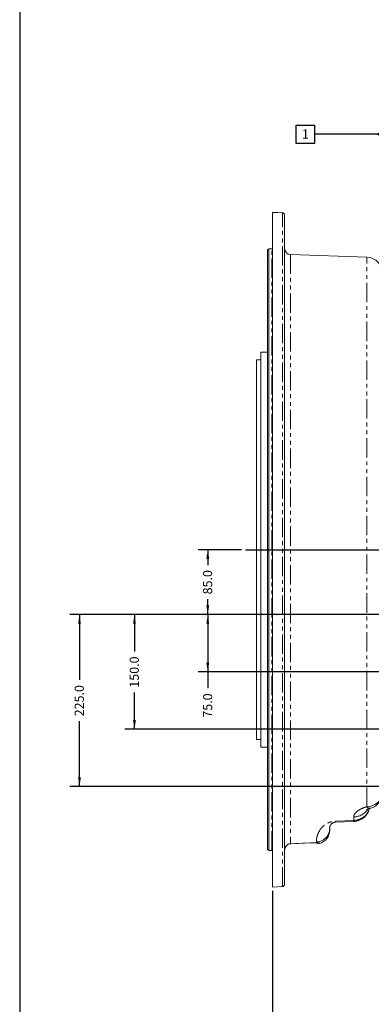
# Model space of a CAD drawing. Units: millimetres. Extents: x 11 to 1180, y 5 to 832.
# Drawn here: x 11 to 126, y 166 to 489 of the extents above; entities that cross this region are included whole.
import ezdxf

# ---------------------------------------------------------------- set-up
doc = ezdxf.new("R2010")
doc.units = ezdxf.units.MM
doc.linetypes.add('PHANTOM', pattern=[12.7, 6.35, -1.27, 1.27, -1.27, 1.27, -1.27])
doc.layers.add('SLD-0', color=7, linetype='Continuous')
doc.styles.add('SLDTEXTSTYLE0', font='TXT', dxfattribs={"width": 0.605})
doc.dimstyles.new('SLDDIMSTYLE0', dxfattribs={"dimtxt": 3, "dimasz": 3, "dimexe": 0, "dimexo": 0.0625, "dimgap": 0.75, "dimtad": 0, "dimdec": 1, "dimlfac": 4, "dimrnd": 1e-09, "dimzin": 12, "dimdsep": 46, "dimtxsty": 'SLDTEXTSTYLE0', "dimsah": 1, "dimcen": 0.09, "dimadec": 0, "dimazin": 0, "dimtfac": 1, "dimtdec": 3, "dimtofl": 0, "dimtmove": 0, "dimatfit": 3, "dimfxl": 0, "dimfrac": 2, "dimtolj": 1, "dimtzin": 12, "dimarcsym": 0})
doc.dimstyles.new('SLDDIMSTYLE1', dxfattribs={"dimtxt": 3, "dimasz": 3, "dimexe": 0, "dimexo": 0.0625, "dimgap": 0.75, "dimtad": 0, "dimdec": 1, "dimlfac": 4, "dimrnd": 1e-09, "dimzin": 4, "dimdsep": 46, "dimtxsty": 'SLDTEXTSTYLE0', "dimsah": 1, "dimcen": 0.09, "dimadec": 0, "dimazin": 0, "dimtfac": 1, "dimtdec": 3, "dimtofl": 0, "dimtmove": 0, "dimatfit": 3, "dimfxl": 0, "dimfrac": 2, "dimtolj": 1, "dimtzin": 12, "dimarcsym": 0})
doc.dimstyles.new('SLDDIMSTYLE8', dxfattribs={"dimtxt": 3, "dimasz": 3, "dimexe": 0, "dimexo": 0.0625, "dimgap": 0.75, "dimtad": 0, "dimdec": 1, "dimlfac": 4, "dimrnd": 1e-09, "dimzin": 4, "dimdsep": 46, "dimtxsty": 'SLDTEXTSTYLE0', "dimsah": 1, "dimcen": 0.09, "dimadec": 0, "dimazin": 0, "dimtfac": 1, "dimtdec": 3, "dimtofl": 0, "dimtmove": 0, "dimatfit": 3, "dimfxl": 0, "dimfrac": 2, "dimtolj": 1, "dimtzin": 12, "dimarcsym": 0})

# ---------------------------------------------------------------- blocks, each defined once
blk = doc.blocks.new('*D131')
at = {"layer": 'SLD-0'}
for p, q in [((83.64, 315.12), (69.39, 315.12)), ((72.57, 315.12), (72.57, 310.09)), ((72.57, 293.87), (72.57, 298.9)), ((137.71, 293.87), (69.39, 293.87))]:
    blk.add_line(p, q, dxfattribs=at)
for points in [[(72.57, 315.12), (72.1, 312.12), (73.03, 312.12)], [(72.57, 293.87), (73.03, 296.87), (72.1, 296.87)]]:
    blk.add_solid(points, dxfattribs=at)
at = {"layer": 'SLD-0', "insert": (71, 300.49), "char_height": 3, "attachment_point": 1, "rotation": 90, "style": 'SLDTEXTSTYLE0'}
blk.add_mtext('85.0', dxfattribs=at)
blk = doc.blocks.new('*D134')
at = {"layer": 'SLD-0'}
for p, q in [((143.15, 232.19), (143.15, 143.45)), ((130.65, 205.28), (130.65, 143.45)), ((130.65, 146.63), (124.88, 146.63)), ((143.15, 146.63), (153.19, 146.63))]:
    blk.add_line(p, q, dxfattribs=at)
for points in [[(130.65, 146.63), (127.65, 147.09), (127.65, 146.17)], [(143.15, 146.63), (146.15, 146.17), (146.15, 147.09)]]:
    blk.add_solid(points, dxfattribs=at)
at = {"layer": 'SLD-0', "insert": (154.77, 148.19), "char_height": 3, "attachment_point": 1, "style": 'SLDTEXTSTYLE0'}
blk.add_mtext('50.0', dxfattribs=at)
blk = doc.blocks.new('*D136')
at = {"layer": 'SLD-0'}
for p, q in [((137.71, 293.87), (69.39, 293.87)), ((72.57, 293.87), (72.57, 275.12)), ((146.04, 275.12), (69.39, 275.12)), ((72.57, 275.12), (72.57, 269.76))]:
    blk.add_line(p, q, dxfattribs=at)
for points in [[(72.57, 293.87), (72.1, 290.87), (73.03, 290.87)], [(72.57, 275.12), (73.03, 278.12), (72.1, 278.12)]]:
    blk.add_solid(points, dxfattribs=at)
at = {"layer": 'SLD-0', "insert": (71, 260.15), "char_height": 3, "attachment_point": 1, "rotation": 90, "style": 'SLDTEXTSTYLE0'}
blk.add_mtext('75.0', dxfattribs=at)
blk = doc.blocks.new('*D137')
at = {"layer": 'SLD-0'}
for p, q in [((146.04, 293.87), (45.39, 293.87)), ((48.57, 293.87), (48.57, 281.86)), ((48.57, 256.37), (48.57, 268.38)), ((146.04, 256.37), (45.39, 256.37))]:
    blk.add_line(p, q, dxfattribs=at)
for points in [[(48.57, 293.87), (48.1, 290.87), (49.03, 290.87)], [(48.57, 256.37), (49.03, 259.37), (48.1, 259.37)]]:
    blk.add_solid(points, dxfattribs=at)
at = {"layer": 'SLD-0', "insert": (47, 269.97), "char_height": 3, "attachment_point": 1, "rotation": 90, "style": 'SLDTEXTSTYLE0'}
blk.add_mtext('150.0', dxfattribs=at)
blk = doc.blocks.new('*D138')
at = {"layer": 'SLD-0'}
for p, q in [((146.04, 293.87), (27.39, 293.87)), ((30.57, 293.87), (30.57, 272.49)), ((30.57, 237.62), (30.57, 259.01)), ((146.04, 237.62), (27.39, 237.62))]:
    blk.add_line(p, q, dxfattribs=at)
for points in [[(30.57, 293.87), (30.1, 290.87), (31.03, 290.87)], [(30.57, 237.62), (31.03, 240.62), (30.1, 240.62)]]:
    blk.add_solid(points, dxfattribs=at)
at = {"layer": 'SLD-0', "insert": (29, 260.6), "char_height": 3, "attachment_point": 1, "rotation": 90, "style": 'SLDTEXTSTYLE0'}
blk.add_mtext('225.0', dxfattribs=at)
blk = doc.blocks.new('*D139')
at = {"layer": 'SLD-0'}
for p, q in [((93.75, 203.48), (93.75, 143.45)), ((130.65, 205.28), (130.65, 143.45)), ((93.75, 146.63), (105.46, 146.63)), ((130.65, 146.63), (118.94, 146.63))]:
    blk.add_line(p, q, dxfattribs=at)
for points in [[(93.75, 146.63), (96.75, 146.17), (96.75, 147.09)], [(130.65, 146.63), (127.65, 147.09), (127.65, 146.17)]]:
    blk.add_solid(points, dxfattribs=at)
at = {"layer": 'SLD-0', "insert": (107.05, 148.19), "char_height": 3, "attachment_point": 1, "style": 'SLDTEXTSTYLE0'}
blk.add_mtext('147.6', dxfattribs=at)
blk = doc.blocks.new('SW_DATUMTAG_2')
at = {"layer": 'SLD-0', "color": 0}
for p, q in [((27.26, -88.55), (27.26, 6.98)), ((-1.85, -0.7), (-1.85, 5.3)), ((-1.85, 5.3), (4.15, 5.3)), ((4.15, 5.3), (4.15, -0.7)), ((27.26, 2.3), (4.15, 2.3)), ((4.15, -0.7), (-1.85, -0.7))]:
    blk.add_line(p, q, dxfattribs=at)
blk.add_solid([(27.26, 0.8), (27.26, 3.8), (24.26, 2.3)], dxfattribs=at)
at = {"layer": 'SLD-0', "color": 0, "insert": (0, 3.87, 7.61), "char_height": 3, "attachment_point": 1, "style": 'SLDTEXTSTYLE0'}
blk.add_mtext('1', dxfattribs=at)

msp = doc.modelspace()

# ---------------------------------------------------------------- linework, layer by layer
at = {"color": 7, "linetype": 'Continuous', "lineweight": 15}
for p, q in [((93.7241, 425.482), (93.7241, 204.7494)), ((97.0002, 425.3673), (97.0006, 425.3672)), ((97.7241, 424.6178), (97.7241, 205.6129)), ((92.4991, 413.5408), (92.1241, 413.3243)), ((92.1241, 315.124), (92.1241, 413.3243)), ((93.5241, 413.5408), (92.4991, 413.5408)), ((92.4991, 413.5408), (92.4991, 315.124)), ((124.591, 410.8141), (99.6543, 411.685)), ((89.9741, 377.249), (88.5491, 377.249)), ((88.5491, 263.469), (88.5491, 377.249)), ((92.1241, 379.7468), (89.9741, 379.7184)), ((89.9741, 261.4158), (89.9741, 379.7184)), ((92.1241, 216.9236), (92.1241, 315.124)), ((92.4991, 315.124), (92.4991, 216.7071)), ((88.5491, 252.999), (88.5491, 263.469)), ((89.9741, 250.5295), (89.9741, 261.4158)), ((88.5491, 252.999), (89.9741, 252.999)), ((89.9741, 250.5295), (92.1241, 250.5012)), ((120.341, 226.1886), (114.4043, 225.9813)), ((112.4741, 223.9825), (112.5115, 224.3417)), ((112.4741, 223.9825), (112.4741, 223.3563)), ((99.7502, 218.9264), (106.1929, 219.1516)), ((108.0688, 219.155), (108.258, 219.1501)), ((92.1241, 216.9236), (92.4991, 216.7071)), ((92.4991, 216.7071), (93.5241, 216.7071)), ((99.6565, 218.923), (99.6543, 218.9258)), ((93.7502, 204.7499), (97.0002, 204.8634))]:
    msp.add_line(p, q, dxfattribs=at)
at = {"color": 8, "linetype": 'PHANTOM', "lineweight": 0}
for p, q in [((93.7502, 425.4816), (93.7502, 204.7499)), ((97.0002, 204.8634), (97.0002, 425.3673)), ((93.5241, 315.124), (93.5241, 413.5408)), ((99.6543, 411.685), (99.6543, 218.9258)), ((124.591, 230.9987), (124.591, 410.8141)), ((93.5241, 216.7071), (93.5241, 315.124)), ((114.4043, 226.3204), (120.341, 226.5285)), ((120.341, 226.5285), (120.341, 227.6866)), ((106.1929, 219.1516), (106.1929, 219.1544)), ((108.068, 219.1537), (108.1311, 219.1556)), ((108.1311, 219.1556), (108.1311, 219.5159)), ((99.6543, 218.9258), (99.7502, 218.9293)), ((99.7502, 218.9264), (99.7502, 218.9293))]:
    msp.add_line(p, q, dxfattribs=at)
at = {"color": 7, "linetype": 'Continuous', "lineweight": 15, "flags": 128}
for points in [[(97.0002, 425.3673), (95.5013, 425.42), (93.7502, 425.4816)], [(99.7502, 218.9264), (104.2601, 219.084), (106.1929, 219.1516)]]:
    msp.add_lwpolyline(points, dxfattribs=at)
at = {"color": 8, "linetype": 'PHANTOM', "lineweight": 0, "flags": 128}
for points in [[(124.591, 230.9987), (125.291, 231.0597), (125.9765, 231.1989), (126.6361, 231.4138), (127.2591, 231.7009), (127.8354, 232.0556), (128.3554, 232.4721), (128.8107, 232.9436), (129.1939, 233.4622), (129.4986, 234.0197), (129.7198, 234.6067), (129.8541, 235.2138), (129.8991, 235.831)], [(99.7502, 218.9293), (101.2493, 218.9817), (106.1929, 219.1544)], [(108.807, 219.1467), (108.938, 219.1391), (109.1038, 219.1628)]]:
    msp.add_lwpolyline(points, dxfattribs=at)
at = {"color": 7, "linetype": 'Continuous', "lineweight": 15}
for centre, radius, start, end in [((93.7241, 424.7321), 0.75, 87.985643, 90), ((96.9741, 424.6178), 0.7499, 0.004289, 88.004703), ((93.5241, 413.7408), 0.2, 270, 0), ((99.7241, 413.6837), 2, 180, 268), ((124.3991, 405.3175), 5.5, 0, 88), ((124.3991, 235.831), 5.5, 284.60902, 360), ((107.9741, 223.3563), 4.5, 284.677269, 0), ((108.9211, 219.7278), 0.75, 231.695911, 284.874624), ((93.5241, 216.5071), 0.2, 0, 90), ((93.7241, 205.4994), 0.75, 270, 272), ((96.9741, 205.6129), 0.75, 272, 0)]:
    msp.add_arc(centre, radius, start, end, dxfattribs=at)
at = {"color": 8, "linetype": 'PHANTOM', "lineweight": 0}
for centre, radius, start, end in [((93.7241, 424.7319), 0.7501, 88.000299, 90), ((120.2495, 233.2749), 5.589, 270.938562, 326.773404), ((125.6195, 231.8062), 1.3076, 218.137745, 277.475685), ((110.6518, 226.1509), 3.7563, 357.412792, 2.587208), ((116.5803, 226.3586), 3.7646, 357.412639, 2.587361), ((107.9921, 223.9958), 4.482, 271.777741, 359.830116)]:
    msp.add_arc(centre, radius, start, end, dxfattribs=at)
for points, knots in [([(124.591, 230.9987), (124.3316, 230.9219), (123.8129, 230.7684), (122.9958, 230.4459), (122.1742, 230.0311), (121.4192, 229.5142), (120.8504, 228.9639), (120.5241, 228.4662), (120.3661, 228.0387), (120.3494, 227.804), (120.341, 227.6866)], [0, 0, 0, 0, 0.10157607, 0.20316109, 0.35262255, 0.50212112, 0.6537778, 0.80545762, 0.9027281, 1, 1, 1, 1]), ([(120.341, 226.5285), (120.6228, 226.5496), (121.1932, 226.5923), (122.037, 226.8169), (122.8581, 227.1672), (123.6685, 227.6832), (124.3755, 228.3365), (124.9399, 229.1086), (125.3006, 229.7953), (125.4171, 230.25), (125.4588, 230.4128)], [0, 0, 0, 0, 0.11979225, 0.24254855, 0.37018594, 0.50142722, 0.65656439, 0.78843509, 0.92428511, 1, 1, 1, 1]), ([(108.1311, 219.5159), (108.1319, 219.6609), (108.1336, 219.9509), (108.1854, 220.5406), (108.3225, 221.2427), (108.5523, 221.9693), (108.8555, 222.6709), (109.1843, 223.2548), (109.5727, 223.8166), (110.0186, 224.341), (110.5088, 224.7984), (111.001, 225.1762), (111.4544, 225.4688), (111.9864, 225.7509), (112.5307, 225.9713), (113.0489, 226.1271), (113.4874, 226.225), (113.9442, 226.2939), (114.251, 226.3116), (114.4043, 226.3204)], [0, 0, 0, 0, 0.120049649, 0.240215214, 0.360315484, 0.480276001, 0.557272569, 0.634252811, 0.691681563, 0.749144134, 0.806462719, 0.83797475, 0.869467671, 0.90096159, 0.932368989, 0.950068308, 0.967740875, 0.983877855, 1, 1, 1, 1]), ([(108.1311, 219.1556), (108.2513, 219.1543), (108.4956, 219.1516), (108.7762, 219.1681), (108.9802, 219.1805), (109.0871, 219.1809), (109.099, 219.168), (109.1038, 219.1628)], [0, 0, 0, 0, 0.21566032, 0.43817634, 0.64278793, 0.85503367, 1, 1, 1, 1]), ([(109.1038, 219.1628), (109.1065, 219.0983), (109.1105, 219.0029), (109.1099, 219.0162), (109.1097, 219.0205)], [0, 0, 0, 0, 0.67630767, 1, 1, 1, 1])]:
    msp.add_open_spline(points, degree=3, knots=knots, dxfattribs=at)
at = {"color": 7, "linetype": 'Continuous', "lineweight": 15}
for points, knots in [([(125.4824, 230.4206), (125.4343, 230.2158), (125.3141, 229.7037), (124.9419, 228.9422), (124.3789, 228.1181), (123.6717, 227.4214), (122.8615, 226.8719), (122.0444, 226.4981), (121.1966, 226.2579), (120.6262, 226.2117), (120.341, 226.1886)], [0, 0, 0, 0, 0.08804175, 0.22011391, 0.35218569, 0.50525853, 0.63297081, 0.76068277, 0.88034144, 1, 1, 1, 1]), ([(124.5864, 230.042), (124.5906, 230.045), (124.5991, 230.0511), (124.6899, 230.1054), (124.8406, 230.1818), (125.0554, 230.2759), (125.345, 230.3799), (125.5957, 230.4602), (125.7553, 230.4989), (125.7892, 230.5072)], [0, 0, 0, 0, 0.1373254, 0.28490747, 0.44346678, 0.61216633, 0.78636663, 0.95450844, 1, 1, 1, 1]), ([(114.4043, 225.9813), (114.3726, 225.9797), (114.3008, 225.9762), (114.1763, 225.9617), (114.0263, 225.9341), (113.8791, 225.8948), (113.6662, 225.8174), (113.4395, 225.7098), (113.2518, 225.5767), (112.975, 225.3237), (112.6888, 224.9811), (112.5504, 224.6173), (112.5082, 224.3863), (112.5021, 224.3125), (112.5018, 224.3086)], [0, 0, 0, 0, 0.00529297, 0.01198537, 0.02399412, 0.04378723, 0.06367818, 0.12544734, 0.18745166, 0.24946571, 0.49492692, 0.74067445, 0.98642239, 1, 1, 1, 1]), ([(112.4387, 223.9096), (112.4387, 223.9078), (112.4386, 223.9008), (112.4424, 223.9667), (112.4529, 224.0706), (112.4751, 224.1856), (112.4824, 224.2234)], [0, 0, 0, 0, 0.11587561, 0.46486656, 0.82415548, 1, 1, 1, 1]), ([(106.1928, 219.1512), (106.3234, 219.1554), (106.6051, 219.1645), (107.0279, 219.1703), (107.4433, 219.1699), (107.7989, 219.1641), (107.9863, 219.1564), (108.0677, 219.1531)], [0, 0, 0, 0, 0.18674244, 0.40264707, 0.61862191, 0.83423317, 1, 1, 1, 1]), ([(106.1929, 219.1544), (106.5013, 219.1625), (107.1186, 219.1787), (107.7609, 219.17), (108.0585, 219.1584), (108.1311, 219.1556)], [0, 0, 0, 0, 0.43017044, 0.8610256, 1, 1, 1, 1]), ([(108.258, 219.1501), (108.2862, 219.1492), (108.4207, 219.1452), (108.5927, 219.1524), (108.7414, 219.1575), (108.8123, 219.1583), (108.8103, 219.1583), (108.8097, 219.1584)], [0, 0, 0, 0, 0.08990413, 0.43044017, 0.70328626, 0.91489593, 1, 1, 1, 1]), ([(97.7241, 216.7263), (97.7241, 216.7274), (97.7241, 216.9294), (97.7682, 217.27), (97.938, 217.739), (98.1462, 218.0893), (98.3994, 218.3796), (98.6969, 218.6276), (98.9918, 218.7818), (99.3242, 218.8898), (99.5058, 218.9096), (99.6543, 218.9258)], [0, 0, 0, 0, 0.00121915, 0.22462693, 0.37709476, 0.53235102, 0.63552874, 0.74090527, 0.87332136, 0.89646154, 1, 1, 1, 1]), ([(99.6565, 218.923), (99.6785, 218.9239), (99.7097, 218.9251), (99.7409, 218.926), (99.7502, 218.9263)], [0, 0, 0, 0, 0.702446249, 1, 1, 1, 1])]:
    msp.add_open_spline(points, degree=3, knots=knots, dxfattribs=at)
at = {"layer": 'SLD-0', "color": 7}
msp.add_line((11, 832), (11, 12), dxfattribs=at)
at = {"layer": 'SLD-0'}
msp.add_line((84.9085, 315.124), (324.1134, 315.124), dxfattribs=at)

# ---------------------------------------------------------------- block references
msp.add_blockref('SW_DATUMTAG_2', (103.3909, 448.769), dxfattribs=at)

# ---------------------------------------------------------------- dimensions: what is measured, and where the dimension line sits
for base, p1, p2, picture, middle in [((72.5657, 315.124), (138.9843, 293.874), (84.9085, 315.124), '*D131', (72.5657, 304.499)), ((30.5657, 237.624), (147.3138, 293.874), (147.3138, 237.624), '*D138', (30.5657, 265.749)), ((48.5657, 256.374), (147.3138, 293.874), (147.3138, 256.374), '*D137', (48.5657, 275.124)), ((72.5657, 275.124), (138.9843, 293.874), (147.3138, 275.124), '*D136', (72.5657, 264.1611))]:
    dim = msp.add_linear_dim(base=base, p1=p1, p2=p2, angle=90, dimstyle='SLDDIMSTYLE1', dxfattribs=at)
    dim.commit()
    dim.dimension.update_dxf_attribs({"geometry": picture, "text_midpoint": middle, "dimtype": 160})
for base, p2, dimstyle, picture, middle in [((143.1491, 146.6273), (143.1491, 233.4592), 'SLDDIMSTYLE8', '*D134', (158.7805, 146.6273)), ((93.7502, 146.6273), (93.7502, 204.7499), 'SLDDIMSTYLE0', '*D139', (112.1996, 146.6273))]:
    dim = msp.add_linear_dim(base=base, p1=(130.6491, 206.5497), p2=p2, dimstyle=dimstyle, dxfattribs=at)
    dim.commit()
    dim.dimension.update_dxf_attribs({"geometry": picture, "text_midpoint": middle, "dimtype": 160})

doc.saveas('drawing.dxf')
